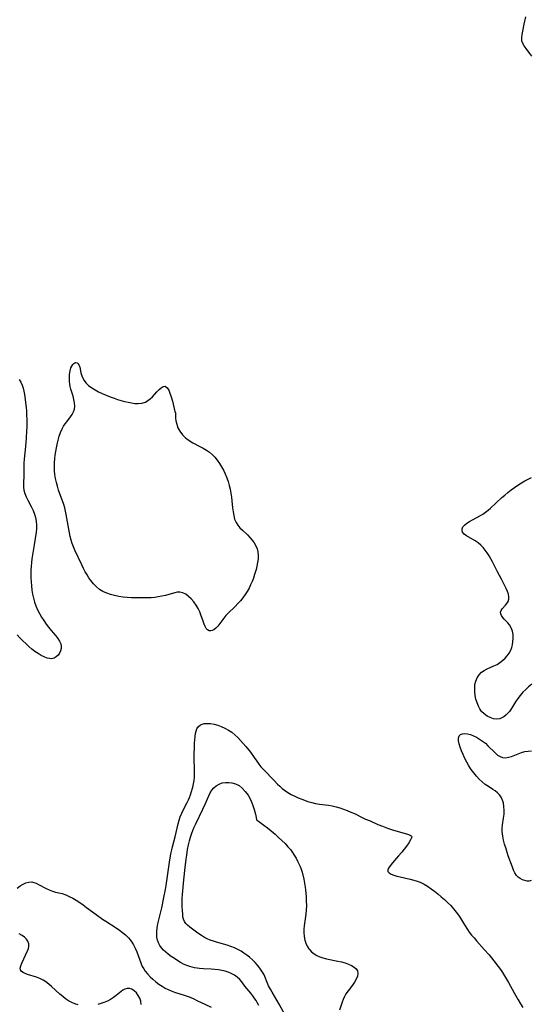
# Model space of a CAD drawing. Extents: x 1589302 to 1597504, y 2797413 to 2805615.
# Drawn here: x 1590003 to 1590233, y 2801994 to 2802438 of the extents above; entities that cross this region are included whole.
import ezdxf

# ---------------------------------------------------------------- set-up
doc = ezdxf.new("R2010")
doc.units = 0

msp = doc.modelspace()

# ---------------------------------------------------------------- linework, layer by layer
at = {"layer": 'WIL_023_Contours', "color": 0}
for points in [[(1590233.84, 2802421.24, 136), (1590233, 2802422.45, 136), (1590231.23, 2802424.74, 136), (1590230.44, 2802425.87, 136), (1590229.8, 2802427.01, 136), (1590229.39, 2802428.19, 136), (1590229.28, 2802429.54, 136), (1590229.44, 2802430.95, 136), (1590229.74, 2802432.44, 136), (1590230.46, 2802435.64, 136), (1590231.15, 2802439.03, 136)], [(1590073.33, 2802260.04, 138), (1590073.26, 2802259.76, 138), (1590073.24, 2802259.11, 138), (1590073.3, 2802258.16, 138), (1590073.46, 2802256.97, 138), (1590073.8, 2802255.44, 138), (1590074.36, 2802253.81, 138), (1590075.18, 2802252.21, 138), (1590076.36, 2802250.64, 138), (1590077.81, 2802249.24, 138), (1590079.41, 2802248.03, 138), (1590081.07, 2802247.01, 138), (1590084.23, 2802245.41, 138), (1590085.75, 2802244.58, 138), (1590087.23, 2802243.69, 138), (1590088.63, 2802242.71, 138), (1590089.93, 2802241.62, 138), (1590090.97, 2802240.56, 138), (1590092.08, 2802239.19, 138), (1590093.11, 2802237.73, 138), (1590094.04, 2802236.19, 138), (1590094.89, 2802234.6, 138), (1590095.66, 2802232.95, 138), (1590096.32, 2802231.27, 138), (1590096.91, 2802229.55, 138), (1590097.42, 2802227.8, 138), (1590097.86, 2802226.04, 138), (1590098.23, 2802224.27, 138), (1590098.51, 2802222.5, 138), (1590098.7, 2802220.88, 138), (1590098.99, 2802217.7, 138), (1590099.19, 2802215.95, 138), (1590099.47, 2802214.25, 138), (1590099.9, 2802212.65, 138), (1590100.53, 2802211.15, 138), (1590101.33, 2802209.91, 138), (1590102.3, 2802208.75, 138), (1590103.37, 2802207.65, 138), (1590105.65, 2802205.47, 138), (1590106.76, 2802204.33, 138), (1590107.8, 2802203.15, 138), (1590108.72, 2802201.92, 138), (1590109.5, 2802200.64, 138), (1590110.07, 2802199.28, 138), (1590110.4, 2802197.82, 138), (1590110.51, 2802196.29, 138), (1590110.46, 2802194.71, 138), (1590110.27, 2802193.11, 138), (1590109.97, 2802191.48, 138), (1590109.57, 2802189.85, 138), (1590108.88, 2802187.59, 138), (1590108.34, 2802186.05, 138), (1590107.75, 2802184.5, 138), (1590107.1, 2802182.98, 138), (1590106.39, 2802181.48, 138), (1590105.59, 2802180.03, 138), (1590104.63, 2802178.58, 138), (1590103.59, 2802177.18, 138), (1590102.47, 2802175.84, 138), (1590101.29, 2802174.54, 138), (1590100.08, 2802173.29, 138), (1590096.96, 2802170.22, 138), (1590096, 2802169.18, 138), (1590094.99, 2802167.95, 138), (1590093.18, 2802165.52, 138), (1590092.32, 2802164.42, 138), (1590091.46, 2802163.47, 138), (1590090.57, 2802162.74, 138), (1590089.83, 2802162.36, 138), (1590089.1, 2802162.21, 138), (1590088.36, 2802162.34, 138), (1590087.68, 2802162.75, 138), (1590087.12, 2802163.38, 138), (1590086.64, 2802164.19, 138), (1590086.12, 2802165.34, 138), (1590085.65, 2802166.63, 138), (1590084.69, 2802169.44, 138), (1590084.14, 2802170.88, 138), (1590083.5, 2802172.28, 138), (1590082.58, 2802173.85, 138), (1590081.52, 2802175.31, 138), (1590080.36, 2802176.64, 138), (1590079.13, 2802177.8, 138), (1590077.84, 2802178.75, 138), (1590076.52, 2802179.43, 138), (1590075.18, 2802179.76, 138), (1590074.05, 2802179.7, 138), (1590072.89, 2802179.44, 138), (1590070.23, 2802178.63, 138), (1590068.7, 2802178.21, 138), (1590067.1, 2802177.83, 138), (1590065.45, 2802177.52, 138), (1590063.88, 2802177.33, 138), (1590062.29, 2802177.21, 138), (1590060.67, 2802177.14, 138), (1590057.14, 2802177.1, 138), (1590053.35, 2802177.18, 138), (1590051.46, 2802177.3, 138), (1590049.59, 2802177.48, 138), (1590047.68, 2802177.77, 138), (1590045.81, 2802178.16, 138), (1590043.99, 2802178.64, 138), (1590042.23, 2802179.25, 138), (1590040.56, 2802179.99, 138), (1590039.02, 2802180.92, 138), (1590037.6, 2802182.08, 138), (1590036.32, 2802183.42, 138), (1590035.14, 2802184.9, 138), (1590034.23, 2802186.18, 138), (1590033.38, 2802187.52, 138), (1590032.58, 2802188.89, 138), (1590031.82, 2802190.3, 138), (1590030.97, 2802192.03, 138), (1590027.89, 2802198.55, 138), (1590027.22, 2802200.09, 138), (1590026.66, 2802201.63, 138), (1590026.17, 2802203.2, 138), (1590025.76, 2802204.81, 138), (1590025.4, 2802206.43, 138), (1590025.09, 2802208.07, 138), (1590024.02, 2802214.65, 138), (1590023.72, 2802216.17, 138), (1590023.35, 2802217.67, 138), (1590022.87, 2802219.26, 138), (1590022.32, 2802220.83, 138), (1590021.15, 2802223.97, 138), (1590020.56, 2802225.68, 138), (1590020.02, 2802227.4, 138), (1590019.54, 2802229.13, 138), (1590019.14, 2802230.88, 138), (1590018.84, 2802232.65, 138), (1590018.69, 2802234.31, 138), (1590018.63, 2802235.99, 138), (1590018.67, 2802237.94, 138), (1590018.83, 2802239.89, 138), (1590019.02, 2802241.5, 138), (1590019.27, 2802243.1, 138), (1590019.56, 2802244.7, 138), (1590019.89, 2802246.27, 138), (1590020.34, 2802248.12, 138), (1590020.85, 2802249.92, 138), (1590021.47, 2802251.66, 138), (1590022.21, 2802253.32, 138), (1590022.83, 2802254.44, 138), (1590023.52, 2802255.5, 138), (1590024.24, 2802256.52, 138), (1590025.89, 2802258.73, 138), (1590026.63, 2802259.81, 138), (1590027.27, 2802260.96, 138), (1590027.7, 2802262.14, 138), (1590027.86, 2802263.53, 138), (1590027.75, 2802264.98, 138), (1590027.46, 2802266.48, 138), (1590027.05, 2802268.02, 138), (1590026.11, 2802271.11, 138), (1590025.79, 2802272.31, 138), (1590025.55, 2802273.5, 138), (1590025.44, 2802274.61, 138), (1590025.41, 2802276.24, 138), (1590025.51, 2802277.85, 138), (1590025.75, 2802279.38, 138), (1590026.13, 2802280.76, 138), (1590026.49, 2802281.59, 138), (1590026.91, 2802282.28, 138), (1590027.4, 2802282.79, 138), (1590027.86, 2802283.07, 138), (1590028.33, 2802283.16, 138), (1590028.85, 2802283.02, 138), (1590029.32, 2802282.66, 138), (1590029.69, 2802282.11, 138), (1590030.05, 2802281.1, 138), (1590030.55, 2802278.56, 138), (1590030.95, 2802277.17, 138), (1590031.44, 2802276.08, 138), (1590032.09, 2802275.03, 138), (1590032.89, 2802274.03, 138), (1590034.09, 2802272.89, 138), (1590035.47, 2802271.85, 138), (1590036.98, 2802270.9, 138), (1590038.58, 2802270.03, 138), (1590040.26, 2802269.21, 138), (1590041.98, 2802268.44, 138), (1590043.74, 2802267.73, 138), (1590045.53, 2802267.08, 138), (1590047.1, 2802266.56, 138), (1590050.26, 2802265.66, 138), (1590051.86, 2802265.27, 138), (1590053.43, 2802264.95, 138), (1590054.98, 2802264.74, 138), (1590056.48, 2802264.68, 138), (1590058.14, 2802264.87, 138), (1590059.67, 2802265.36, 138), (1590060.8, 2802266, 138), (1590061.84, 2802266.8, 138), (1590062.81, 2802267.71, 138), (1590064.83, 2802269.92, 138), (1590065.81, 2802270.95, 138), (1590066.77, 2802271.82, 138), (1590067.69, 2802272.41, 138), (1590068.6, 2802272.46, 138), (1590069.43, 2802271.85, 138), (1590070.18, 2802270.71, 138), (1590070.75, 2802269.44, 138), (1590071.33, 2802267.67, 138), (1590071.83, 2802265.78, 138), (1590072.97, 2802261.17, 138), (1590073.2, 2802260.32, 138), (1590073.33, 2802260.04, 138)], [(1590002.78, 2802275.52, 136), (1590003.57, 2802274.31, 136), (1590004.2, 2802272.98, 136), (1590004.62, 2802271.65, 136), (1590004.92, 2802270.27, 136), (1590005.14, 2802268.83, 136), (1590005.86, 2802262.88, 136), (1590006.01, 2802261.37, 136), (1590006.14, 2802259.49, 136), (1590006.21, 2802257.59, 136), (1590006.22, 2802255.69, 136), (1590006.19, 2802254.02, 136), (1590006.12, 2802252.36, 136), (1590005.91, 2802249.03, 136), (1590005.61, 2802245.41, 136), (1590005.06, 2802239.65, 136), (1590004.95, 2802237.8, 136), (1590004.94, 2802232.66, 136), (1590004.67, 2802228.39, 136), (1590004.68, 2802227.01, 136), (1590004.84, 2802225.66, 136), (1590005.27, 2802224.12, 136), (1590005.9, 2802222.6, 136), (1590006.67, 2802221.09, 136), (1590008.34, 2802218.06, 136), (1590009.11, 2802216.5, 136), (1590009.75, 2802214.89, 136), (1590010.19, 2802213.28, 136), (1590010.46, 2802211.64, 136), (1590010.58, 2802209.96, 136), (1590010.54, 2802208.27, 136), (1590010.39, 2802206.73, 136), (1590009.59, 2802200.99, 136), (1590008.52, 2802194.64, 136), (1590008.3, 2802193.04, 136), (1590008.14, 2802191.31, 136), (1590008.04, 2802189.57, 136), (1590008, 2802187.83, 136), (1590008.03, 2802186.09, 136), (1590008.11, 2802184.35, 136), (1590008.27, 2802182.5, 136), (1590008.5, 2802180.66, 136), (1590008.81, 2802178.83, 136), (1590009.2, 2802177.02, 136), (1590009.68, 2802175.25, 136), (1590010.27, 2802173.5, 136), (1590011.01, 2802171.78, 136), (1590011.87, 2802170.1, 136), (1590012.81, 2802168.47, 136), (1590013.82, 2802166.88, 136), (1590014.89, 2802165.33, 136), (1590016, 2802163.85, 136), (1590017.15, 2802162.43, 136), (1590019.29, 2802160, 136), (1590020.24, 2802158.83, 136), (1590021.02, 2802157.65, 136), (1590021.56, 2802156.46, 136), (1590021.77, 2802155.36, 136), (1590021.73, 2802154.27, 136), (1590021.48, 2802153.21, 136), (1590020.97, 2802152.17, 136), (1590020.28, 2802151.25, 136), (1590019.44, 2802150.5, 136), (1590018.48, 2802149.96, 136), (1590017.42, 2802149.7, 136), (1590016.41, 2802149.74, 136), (1590015.35, 2802150, 136), (1590014.02, 2802150.52, 136), (1590012.66, 2802151.22, 136), (1590011.27, 2802152.06, 136), (1590009.89, 2802153.01, 136), (1590008.52, 2802154.06, 136), (1590007.11, 2802155.24, 136), (1590005.75, 2802156.49, 136), (1590004.43, 2802157.78, 136), (1590003.15, 2802159.11, 136), (1590001.93, 2802160.45, 136)], [(1590233.8, 2802138.2, 136), (1590232.42, 2802137.1, 136), (1590231.1, 2802135.88, 136), (1590229.84, 2802134.57, 136), (1590228.65, 2802133.19, 136), (1590227.55, 2802131.76, 136), (1590226.55, 2802130.29, 136), (1590225.17, 2802127.99, 136), (1590224.46, 2802126.89, 136), (1590223.72, 2802125.94, 136), (1590222.93, 2802125.06, 136), (1590222.1, 2802124.27, 136), (1590221.23, 2802123.58, 136), (1590220.34, 2802123.03, 136), (1590219.4, 2802122.65, 136), (1590218, 2802122.48, 136), (1590216.55, 2802122.67, 136), (1590215.08, 2802123.14, 136), (1590213.66, 2802123.86, 136), (1590212.33, 2802124.8, 136), (1590211.17, 2802125.96, 136), (1590210.41, 2802127.05, 136), (1590209.77, 2802128.25, 136), (1590209.16, 2802129.79, 136), (1590208.68, 2802131.41, 136), (1590208.34, 2802133.07, 136), (1590208.14, 2802134.75, 136), (1590208.09, 2802136.41, 136), (1590208.23, 2802138.02, 136), (1590208.62, 2802139.63, 136), (1590209.23, 2802141.11, 136), (1590210.05, 2802142.45, 136), (1590211.1, 2802143.57, 136), (1590212.33, 2802144.44, 136), (1590213.72, 2802145.14, 136), (1590216.69, 2802146.42, 136), (1590218.17, 2802147.14, 136), (1590219.47, 2802147.95, 136), (1590220.68, 2802148.89, 136), (1590221.8, 2802149.93, 136), (1590222.81, 2802151.06, 136), (1590223.67, 2802152.27, 136), (1590224.36, 2802153.56, 136), (1590224.8, 2802154.77, 136), (1590225.11, 2802156.01, 136), (1590225.32, 2802157.27, 136), (1590225.46, 2802158.94, 136), (1590225.39, 2802160.58, 136), (1590225.07, 2802162.14, 136), (1590224.5, 2802163.6, 136), (1590223.72, 2802164.91, 136), (1590222.98, 2802165.85, 136), (1590221.42, 2802167.51, 136), (1590220.74, 2802168.33, 136), (1590220.2, 2802169.13, 136), (1590219.85, 2802169.92, 136), (1590219.76, 2802170.66, 136), (1590220.01, 2802171.43, 136), (1590220.53, 2802172.19, 136), (1590221.94, 2802173.8, 136), (1590222.63, 2802174.65, 136), (1590223.19, 2802175.56, 136), (1590223.52, 2802176.54, 136), (1590223.53, 2802177.63, 136), (1590223.27, 2802178.81, 136), (1590222.83, 2802180.05, 136), (1590222.24, 2802181.36, 136), (1590220.16, 2802185.56, 136), (1590218.39, 2802188.92, 136), (1590216.16, 2802193.3, 136), (1590215.38, 2802194.72, 136), (1590214.56, 2802196.06, 136), (1590213.7, 2802197.35, 136), (1590212.83, 2802198.59, 136), (1590211.91, 2802199.8, 136), (1590210.92, 2802200.91, 136), (1590209.69, 2802201.95, 136), (1590208.36, 2802202.86, 136), (1590204.4, 2802205.11, 136), (1590203.36, 2802205.85, 136), (1590202.65, 2802206.68, 136), (1590202.41, 2802207.45, 136), (1590202.46, 2802208.27, 136), (1590202.79, 2802209.08, 136), (1590203.52, 2802209.96, 136), (1590204.53, 2802210.77, 136), (1590205.75, 2802211.55, 136), (1590207.1, 2802212.29, 136), (1590210.72, 2802214.17, 136), (1590211.79, 2802214.82, 136), (1590212.97, 2802215.67, 136), (1590214.12, 2802216.61, 136), (1590215.26, 2802217.62, 136), (1590220.37, 2802222.31, 136), (1590221.69, 2802223.47, 136), (1590223.04, 2802224.6, 136), (1590224.54, 2802225.78, 136), (1590226.08, 2802226.9, 136), (1590227.62, 2802227.97, 136), (1590229.18, 2802228.96, 136), (1590230.73, 2802229.88, 136), (1590232.26, 2802230.68, 136), (1590233.76, 2802231.35, 136)], [(1590110.79, 2801993.48, 138), (1590110.09, 2801994.75, 138), (1590109.56, 2801995.62, 138), (1590109.01, 2801996.47, 138), (1590108.14, 2801997.72, 138), (1590107.24, 2801998.91, 138), (1590104.56, 2802002.21, 138), (1590103.12, 2802004.11, 138), (1590102.2, 2802005.21, 138), (1590101.08, 2802006.25, 138), (1590099.8, 2802007.15, 138), (1590098.37, 2802007.9, 138), (1590097.02, 2802008.43, 138), (1590095.59, 2802008.85, 138), (1590094.1, 2802009.18, 138), (1590092.57, 2802009.43, 138), (1590091.01, 2802009.62, 138), (1590089.28, 2802009.76, 138), (1590085.81, 2802009.97, 138), (1590084.08, 2802010.1, 138), (1590082.94, 2802010.23, 138), (1590081.82, 2802010.4, 138), (1590080.77, 2802010.64, 138), (1590079.73, 2802010.94, 138), (1590078.3, 2802011.46, 138), (1590076.91, 2802012.08, 138), (1590075.55, 2802012.79, 138), (1590074.23, 2802013.56, 138), (1590072.76, 2802014.53, 138), (1590071.34, 2802015.54, 138), (1590069.98, 2802016.59, 138), (1590068.88, 2802017.5, 138), (1590067.85, 2802018.43, 138), (1590066.93, 2802019.42, 138), (1590066.14, 2802020.48, 138), (1590065.53, 2802021.65, 138), (1590065.1, 2802022.9, 138), (1590064.85, 2802024.22, 138), (1590064.78, 2802025.46, 138), (1590064.83, 2802026.73, 138), (1590065.01, 2802028.48, 138), (1590065.3, 2802030.27, 138), (1590065.68, 2802032.08, 138), (1590067.01, 2802037.49, 138), (1590068.03, 2802042.13, 138), (1590068.73, 2802045.66, 138), (1590069.03, 2802047.49, 138), (1590069.78, 2802052.78, 138), (1590070.59, 2802058.07, 138), (1590071.21, 2802061.7, 138), (1590071.58, 2802063.5, 138), (1590071.93, 2802064.99, 138), (1590073.05, 2802069.41, 138), (1590074.44, 2802075.36, 138), (1590074.87, 2802076.92, 138), (1590075.39, 2802078.43, 138), (1590076.09, 2802080.09, 138), (1590076.88, 2802081.7, 138), (1590078.53, 2802084.88, 138), (1590079.1, 2802086.05, 138), (1590079.61, 2802087.22, 138), (1590080.06, 2802088.41, 138), (1590080.36, 2802089.36, 138), (1590081.03, 2802091.79, 138), (1590081.37, 2802093.28, 138), (1590081.64, 2802094.79, 138), (1590081.81, 2802096.31, 138), (1590081.86, 2802097.93, 138), (1590081.73, 2802106.57, 138), (1590081.75, 2802109.94, 138), (1590081.79, 2802111.58, 138), (1590081.89, 2802113.18, 138), (1590082.04, 2802114.7, 138), (1590082.23, 2802115.93, 138), (1590082.51, 2802117.07, 138), (1590082.91, 2802118.09, 138), (1590083.61, 2802119.15, 138), (1590084.54, 2802119.92, 138), (1590085.3, 2802120.26, 138), (1590086.14, 2802120.46, 138), (1590087.54, 2802120.58, 138), (1590089.04, 2802120.48, 138), (1590090.63, 2802120.19, 138), (1590092.25, 2802119.72, 138), (1590093.87, 2802119.12, 138), (1590095.49, 2802118.38, 138), (1590097.06, 2802117.53, 138), (1590098.56, 2802116.54, 138), (1590099.97, 2802115.42, 138), (1590101.31, 2802114.19, 138), (1590102.58, 2802112.88, 138), (1590103.8, 2802111.51, 138), (1590104.98, 2802110.12, 138), (1590107.01, 2802107.54, 138), (1590108.68, 2802105.22, 138), (1590109.83, 2802103.49, 138), (1590110.76, 2802102.23, 138), (1590111.77, 2802101, 138), (1590112.84, 2802099.81, 138), (1590114.07, 2802098.53, 138), (1590116.57, 2802096.03, 138), (1590117.77, 2802094.78, 138), (1590119.22, 2802093.2, 138), (1590120.21, 2802092.21, 138), (1590121.27, 2802091.27, 138), (1590122.39, 2802090.39, 138), (1590123.84, 2802089.43, 138), (1590125.37, 2802088.57, 138), (1590126.96, 2802087.79, 138), (1590128.57, 2802087.07, 138), (1590130.2, 2802086.4, 138), (1590132.9, 2802085.4, 138), (1590134.63, 2802084.9, 138), (1590136.4, 2802084.5, 138), (1590138.2, 2802084.19, 138), (1590142.17, 2802083.69, 138), (1590143.88, 2802083.38, 138), (1590145.6, 2802082.97, 138), (1590147.31, 2802082.48, 138), (1590149, 2802081.91, 138), (1590150.67, 2802081.29, 138), (1590152.3, 2802080.62, 138), (1590153.88, 2802079.89, 138), (1590157.62, 2802077.97, 138), (1590158.81, 2802077.42, 138), (1590160.98, 2802076.58, 138), (1590164.51, 2802074.97, 138), (1590166.53, 2802074.17, 138), (1590168.76, 2802073.38, 138), (1590171.07, 2802072.63, 138), (1590177.81, 2802070.59, 138), (1590178.97, 2802070.16, 138), (1590179.49, 2802069.87, 138), (1590179.61, 2802069.67, 138)], [(1590233.59, 2802049.74, 136), (1590232.71, 2802049.5, 136), (1590231.73, 2802049.51, 136), (1590230.7, 2802049.72, 136), (1590229.67, 2802050.08, 136), (1590228.67, 2802050.59, 136), (1590227.73, 2802051.25, 136), (1590226.91, 2802052.08, 136), (1590226.2, 2802053.18, 136), (1590225.61, 2802054.45, 136), (1590225.07, 2802055.83, 136), (1590223.25, 2802060.9, 136), (1590222.08, 2802064.43, 136), (1590221.55, 2802066.19, 136), (1590221.1, 2802067.95, 136), (1590220.73, 2802069.69, 136), (1590220.57, 2802070.79, 136), (1590220.49, 2802071.89, 136), (1590220.53, 2802073.37, 136), (1590220.7, 2802074.86, 136), (1590221.15, 2802077.85, 136), (1590221.32, 2802079.61, 136), (1590221.39, 2802081.37, 136), (1590221.3, 2802083.09, 136), (1590221.04, 2802084.73, 136), (1590220.55, 2802086.26, 136), (1590219.96, 2802087.37, 136), (1590219.22, 2802088.39, 136), (1590218.35, 2802089.3, 136), (1590217.38, 2802090.1, 136), (1590216.35, 2802090.77, 136), (1590214.26, 2802092.07, 136), (1590212.87, 2802093.08, 136), (1590211.5, 2802094.2, 136), (1590210.18, 2802095.44, 136), (1590208.91, 2802096.78, 136), (1590207.71, 2802098.21, 136), (1590206.58, 2802099.78, 136), (1590205.53, 2802101.41, 136), (1590204.56, 2802103.09, 136), (1590203.66, 2802104.8, 136), (1590202.84, 2802106.5, 136), (1590202.11, 2802108.19, 136), (1590201.5, 2802109.8, 136), (1590201.04, 2802111.33, 136), (1590200.77, 2802112.73, 136), (1590200.76, 2802113.95, 136), (1590201.09, 2802114.91, 136), (1590201.73, 2802115.49, 136), (1590202.62, 2802115.82, 136), (1590203.7, 2802115.94, 136), (1590204.91, 2802115.84, 136), (1590206.23, 2802115.51, 136), (1590207.59, 2802114.98, 136), (1590208.96, 2802114.31, 136), (1590210.32, 2802113.51, 136), (1590211.64, 2802112.6, 136), (1590212.91, 2802111.6, 136), (1590214.09, 2802110.51, 136), (1590217.36, 2802107.22, 136), (1590218.42, 2802106.31, 136), (1590219.51, 2802105.6, 136), (1590220.64, 2802105.16, 136), (1590221.92, 2802105.07, 136), (1590223.27, 2802105.28, 136), (1590224.67, 2802105.69, 136), (1590229.14, 2802107.37, 136), (1590230.71, 2802107.83, 136), (1590232.17, 2802108.11, 136), (1590233.65, 2802108.24, 136)], [(1590124.52, 2801985.79, 140), (1590119.94, 2801994.05, 140), (1590116.75, 2801999.4, 140), (1590116, 2802000.73, 140), (1590115.21, 2802002.24, 140), (1590114.53, 2802003.76, 140), (1590113.52, 2802006.42, 140), (1590113.01, 2802007.56, 140), (1590112.23, 2802008.95, 140), (1590111.3, 2802010.28, 140), (1590110.25, 2802011.57, 140), (1590109.1, 2802012.82, 140), (1590107.88, 2802014.02, 140), (1590106.59, 2802015.17, 140), (1590105.38, 2802016.15, 140), (1590104.11, 2802017.06, 140), (1590102.79, 2802017.91, 140), (1590101.34, 2802018.7, 140), (1590099.82, 2802019.4, 140), (1590098.21, 2802020.01, 140), (1590096.55, 2802020.54, 140), (1590091.75, 2802021.92, 140), (1590090.32, 2802022.37, 140), (1590088.92, 2802022.88, 140), (1590087.56, 2802023.46, 140), (1590086.24, 2802024.14, 140), (1590084.98, 2802024.91, 140), (1590083.77, 2802025.72, 140), (1590082.71, 2802026.48, 140), (1590079.67, 2802028.77, 140), (1590078.71, 2802029.56, 140), (1590077.88, 2802030.39, 140), (1590077.25, 2802031.3, 140), (1590076.85, 2802032.31, 140), (1590076.62, 2802033.43, 140), (1590076.48, 2802034.64, 140), (1590076.36, 2802036.28, 140), (1590076.29, 2802038.01, 140), (1590076.27, 2802039.8, 140), (1590076.31, 2802041.65, 140), (1590076.42, 2802043.41, 140), (1590076.97, 2802050, 140), (1590077.56, 2802055.61, 140), (1590078.03, 2802059.34, 140), (1590078.3, 2802061.19, 140), (1590078.71, 2802063.74, 140), (1590079.11, 2802065.87, 140), (1590079.53, 2802067.62, 140), (1590080.03, 2802069.35, 140), (1590080.61, 2802071.06, 140), (1590081.57, 2802073.49, 140), (1590082.38, 2802075.27, 140), (1590085.57, 2802081.83, 140), (1590086.71, 2802084.44, 140), (1590087.59, 2802086.63, 140), (1590088.21, 2802087.96, 140), (1590088.9, 2802089.22, 140), (1590089.67, 2802090.4, 140), (1590090.54, 2802091.46, 140), (1590091.52, 2802092.37, 140), (1590092.86, 2802093.21, 140), (1590094.34, 2802093.76, 140), (1590095.76, 2802093.98, 140), (1590097.22, 2802093.99, 140), (1590098.7, 2802093.78, 140), (1590100.29, 2802093.33, 140), (1590101.88, 2802092.51, 140), (1590103.33, 2802091.36, 140), (1590104.7, 2802089.87, 140), (1590105.95, 2802088.14, 140), (1590107.03, 2802086.23, 140), (1590108.01, 2802083.93, 140), (1590108.74, 2802081.7, 140), (1590109.25, 2802079.72, 140), (1590109.59, 2802078.17, 140), (1590109.78, 2802077.06, 140)], [(1590109.78, 2802077.06, 140), (1590110.66, 2802076.49, 140), (1590113.07, 2802074.71, 140), (1590114.65, 2802073.48, 140), (1590116.38, 2802072.09, 140), (1590118.17, 2802070.57, 140), (1590119.72, 2802069.19, 140), (1590121.21, 2802067.79, 140), (1590122.6, 2802066.41, 140), (1590123.91, 2802064.98, 140), (1590125.01, 2802063.66, 140), (1590125.97, 2802062.35, 140), (1590126.8, 2802061.1, 140), (1590127.57, 2802059.82, 140), (1590128.29, 2802058.51, 140), (1590128.89, 2802057.3, 140), (1590129.43, 2802056.07, 140), (1590129.9, 2802054.81, 140), (1590130.29, 2802053.51, 140), (1590131.04, 2802050.4, 140), (1590131.4, 2802048.59, 140), (1590131.69, 2802046.75, 140), (1590131.83, 2802045.52, 140), (1590132.1, 2802042.33, 140), (1590132.2, 2802040.37, 140), (1590132.22, 2802038.42, 140), (1590132.15, 2802036.47, 140), (1590131.96, 2802034.55, 140), (1590131.2, 2802029.27, 140), (1590131.06, 2802027.81, 140), (1590131.03, 2802026.37, 140), (1590131.21, 2802024.59, 140), (1590131.59, 2802022.86, 140), (1590132.05, 2802021.46, 140), (1590132.64, 2802020.15, 140), (1590133.4, 2802018.93, 140), (1590133.6, 2802018.68, 140), (1590134.56, 2802017.66, 140), (1590135.67, 2802016.77, 140), (1590136.9, 2802016.01, 140), (1590138.24, 2802015.37, 140), (1590139.72, 2802014.86, 140), (1590141.27, 2802014.45, 140), (1590146.43, 2802013.43, 140), (1590148.09, 2802013.04, 140), (1590149.68, 2802012.58, 140), (1590151.17, 2802012.04, 140), (1590152.53, 2802011.44, 140), (1590153.71, 2802010.75, 140), (1590154.63, 2802009.96, 140), (1590155.23, 2802009.05, 140), (1590155.42, 2802007.9, 140), (1590155.22, 2802006.63, 140), (1590154.71, 2802005.29, 140), (1590153.96, 2802003.93, 140), (1590153.04, 2802002.64, 140), (1590151, 2802000.01, 140), (1590150.04, 2801998.61, 140), (1590149.38, 2801997.43, 140), (1590148.82, 2801996.2, 140), (1590148.38, 2801994.98, 140), (1590147.22, 2801991.26, 140)], [(1590179.61, 2802069.67, 138), (1590179.76, 2802069.49, 138), (1590179.68, 2802069.04, 138), (1590179.22, 2802068.07, 138), (1590178.41, 2802066.77, 138), (1590177.32, 2802065.23, 138), (1590176.31, 2802063.9, 138), (1590175.2, 2802062.52, 138), (1590173.77, 2802060.83, 138), (1590171.05, 2802057.71, 138), (1590169.98, 2802056.41, 138), (1590169.25, 2802055.35, 138), (1590168.92, 2802054.5, 138), (1590168.97, 2802053.77, 138), (1590169.5, 2802053.14, 138), (1590170.41, 2802052.61, 138), (1590171.59, 2802052.15, 138), (1590172.97, 2802051.74, 138), (1590174.48, 2802051.36, 138), (1590179.09, 2802050.33, 138), (1590180.6, 2802049.94, 138), (1590182.1, 2802049.48, 138), (1590183.56, 2802048.93, 138), (1590185.26, 2802048.1, 138), (1590186.89, 2802047.13, 138), (1590188.48, 2802046.06, 138), (1590190.03, 2802044.91, 138), (1590191.54, 2802043.71, 138), (1590193.03, 2802042.46, 138), (1590194.48, 2802041.17, 138), (1590195.9, 2802039.83, 138), (1590197.28, 2802038.46, 138), (1590198.58, 2802037.03, 138), (1590199.79, 2802035.54, 138), (1590200.77, 2802034.15, 138), (1590201.69, 2802032.72, 138), (1590203.47, 2802029.81, 138), (1590204.89, 2802027.61, 138), (1590205.65, 2802026.53, 138), (1590206.69, 2802025.18, 138), (1590207.79, 2802023.85, 138), (1590208.93, 2802022.56, 138), (1590212.42, 2802018.71, 138), (1590214.62, 2802016.19, 138), (1590216.75, 2802013.6, 138), (1590218.75, 2802010.98, 138), (1590219.68, 2802009.67, 138), (1590220.59, 2802008.32, 138), (1590221.53, 2802006.83, 138), (1590223.31, 2802003.75, 138), (1590225.9, 2801999.06, 138), (1590227.68, 2801995.95, 138), (1590228.74, 2801994.23, 138), (1590229.85, 2801992.55, 138)], [(1590001.94, 2802046.36, 136), (1590003.22, 2802047.31, 136), (1590004.53, 2802048.09, 136), (1590005.84, 2802048.68, 136), (1590007.15, 2802049.02, 136), (1590008.43, 2802049.08, 136), (1590009.45, 2802048.88, 136), (1590010.46, 2802048.5, 136), (1590011.48, 2802048.01, 136), (1590014.9, 2802046.18, 136), (1590016.3, 2802045.48, 136), (1590017.74, 2802044.92, 136), (1590019.19, 2802044.54, 136), (1590020.68, 2802044.23, 136), (1590022.18, 2802043.87, 136), (1590023.76, 2802043.32, 136), (1590025.35, 2802042.61, 136), (1590026.94, 2802041.78, 136), (1590028.52, 2802040.85, 136), (1590030.1, 2802039.84, 136), (1590031.66, 2802038.78, 136), (1590033.2, 2802037.66, 136), (1590037.49, 2802034.41, 136), (1590040.3, 2802032.4, 136), (1590041.82, 2802031.38, 136), (1590046.43, 2802028.41, 136), (1590047.93, 2802027.39, 136), (1590049.38, 2802026.33, 136), (1590050.74, 2802025.2, 136), (1590051.99, 2802023.97, 136), (1590052.84, 2802022.97, 136), (1590053.6, 2802021.9, 136), (1590054.3, 2802020.78, 136), (1590055.12, 2802019.22, 136), (1590055.82, 2802017.61, 136), (1590057.58, 2802012.6, 136), (1590058.29, 2802011, 136), (1590058.9, 2802009.95, 136), (1590059.59, 2802008.95, 136), (1590060.65, 2802007.64, 136), (1590061.81, 2802006.4, 136), (1590063.06, 2802005.22, 136), (1590064.38, 2802004.1, 136), (1590065.76, 2802003.06, 136), (1590067.2, 2802002.08, 136), (1590068.54, 2802001.29, 136), (1590069.91, 2802000.58, 136), (1590071.33, 2801999.96, 136), (1590072.76, 2801999.45, 136), (1590077.15, 2801998.11, 136), (1590078.09, 2801997.79, 136), (1590079.83, 2801997.12, 136), (1590081.54, 2801996.37, 136), (1590083.21, 2801995.58, 136), (1590086.45, 2801994, 136), (1590089.39, 2801992.62, 136)], [(1590029.31, 2801993.79, 136), (1590027.86, 2801994.24, 136), (1590026.47, 2801994.83, 136), (1590025.07, 2801995.6, 136), (1590023.72, 2801996.5, 136), (1590022.43, 2801997.49, 136), (1590021.17, 2801998.54, 136), (1590017.42, 2802001.96, 136), (1590016.16, 2802003.04, 136), (1590014.86, 2802004.03, 136), (1590013.52, 2802004.88, 136), (1590012.11, 2802005.58, 136), (1590010.66, 2802006.14, 136), (1590006.59, 2802007.44, 136), (1590005.47, 2802007.84, 136), (1590004.51, 2802008.29, 136), (1590003.78, 2802008.81, 136), (1590003.34, 2802009.44, 136), (1590003.26, 2802010.3, 136), (1590003.52, 2802011.31, 136), (1590003.98, 2802012.43, 136), (1590006.56, 2802018.08, 136), (1590006.93, 2802019.11, 136), (1590007.13, 2802020.14, 136), (1590007.06, 2802021.26, 136), (1590006.71, 2802022.34, 136), (1590006.09, 2802023.33, 136), (1590005.19, 2802024.24, 136), (1590004.07, 2802025.02, 136), (1590002.81, 2802025.68, 136)], [(1590057.8, 2801993.82, 136), (1590057.56, 2801995.31, 136), (1590057.09, 2801996.71, 136), (1590056.43, 2801997.99, 136), (1590055.61, 2801999.12, 136), (1590054.66, 2802000.05, 136), (1590053.61, 2802000.73, 136), (1590052.5, 2802001.09, 136), (1590051.43, 2802001.08, 136), (1590050.37, 2802000.77, 136), (1590049.57, 2802000.35, 136), (1590048.8, 2801999.8, 136), (1590046.56, 2801997.92, 136), (1590045.34, 2801996.96, 136), (1590043.99, 2801996.1, 136), (1590042.53, 2801995.34, 136), (1590040.99, 2801994.7, 136), (1590039.63, 2801994.25, 136), (1590038.23, 2801993.88, 136)]]:
    msp.add_polyline3d(points, dxfattribs=at)

doc.saveas('drawing.dxf')
